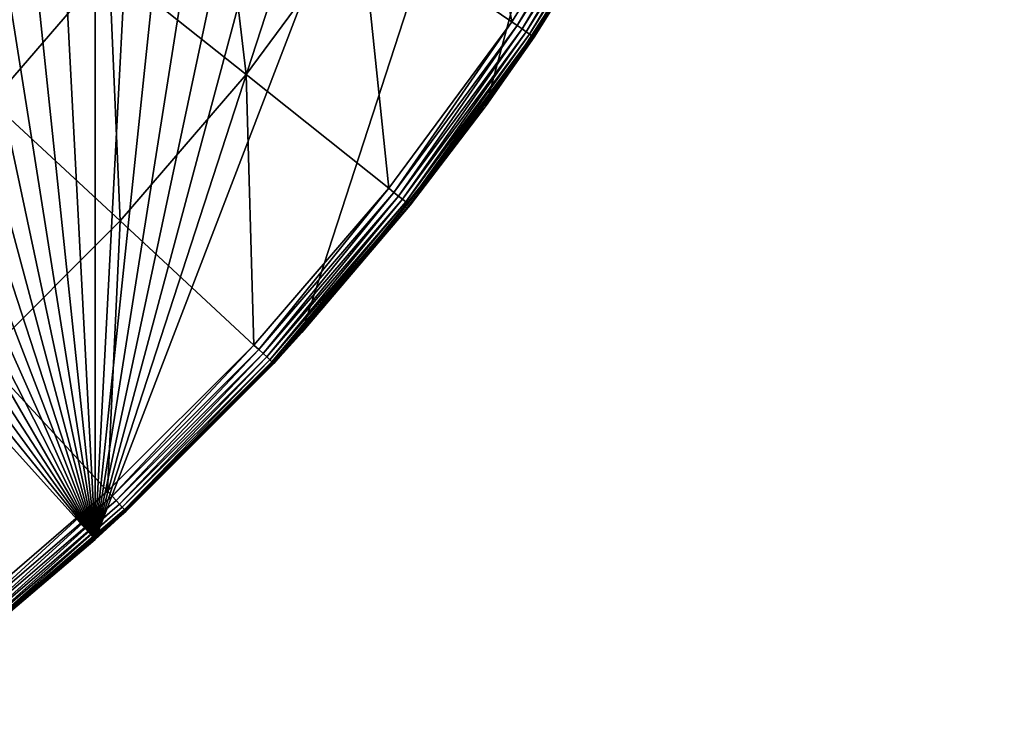
# Model space of a CAD drawing. Extents: x -30 to 30, y -30 to 30.
# Drawn here: x 19.3 to 29.8, y -24.3 to -16.7 of the extents above; entities that cross this region are included whole.
import ezdxf

# ---------------------------------------------------------------- set-up
doc = ezdxf.new("R2010")
doc.units = 0
doc.layers.add('L2', color=7, linetype='CONTINUOUS')

msp = doc.modelspace()

# ---------------------------------------------------------------- linework, layer by layer
at = {"layer": 'L2', "color": 7}
for points in [[(20.07392, -22.29434), (-3.135854, 29.83566), (0, 30)], [(0, 30), (3.135854, 29.83566), (20.07392, -22.29434)], [(20.07392, -22.29434), (-6.237351, 29.34443), (-3.135854, 29.83566)], [(20.07392, -22.29434), (3.135854, 29.83566), (6.237351, 29.34443)], [(-9.27051, 28.53169), (-6.237351, 29.34443), (20.07392, -22.29434)], [(20.07392, -22.29434), (6.237351, 29.34443), (9.27051, 28.53169)], [(20.07392, -22.29434), (-12.2021, 27.40636), (-9.27051, 28.53169)], [(9.27051, 28.53169), (12.2021, 27.40636), (20.07392, -22.29434)], [(20.07392, -22.29434), (-15, 25.98076), (-12.2021, 27.40636)], [(20.07392, -22.29434), (12.2021, 27.40636), (15, 25.98076)], [(-17.63356, 24.27051), (-15, 25.98076), (20.07392, -22.29434)], [(20.07392, -22.29434), (15, 25.98076), (17.63356, 24.27051)], [(-17.63356, 24.27051), (20.07392, -22.29434), (-20.07392, 22.29434)], [(17.63356, 24.27051), (20.07392, 22.29434), (20.07392, -22.29434)], [(-20.07392, 22.29434), (20.07392, -22.29434), (17.63356, -24.27051)], [(20.07392, -22.29434), (20.07392, 22.29434), (22.29434, 20.07392)], [(20.07392, -22.29434), (22.29434, 20.07392), (24.27051, 17.63356)], [(24.27051, 17.63356), (25.98076, 15), (20.07392, -22.29434)], [(20.07392, -22.29434), (25.98076, 15), (27.40636, 12.2021)], [(20.07392, -22.29434), (27.40636, 12.2021), (28.53169, 9.27051)], [(28.53169, 9.27051), (29.34443, 6.237351), (20.07392, -22.29434)], [(20.07392, -22.29434), (29.34443, 6.237351), (29.83566, 3.135854)], [(20.07392, -22.29434), (29.83566, 3.135854), (22.29434, -20.07392)], [(22.29434, -20.07392), (29.83566, 3.135854), (24.27051, -17.63356)], [(29.83566, 3.135854), (25.98076, -15), (24.27051, -17.63356)], [(22.92755, -15.63174, 5.116206), (24.54595, -16.73515, 4.131719), (24.0316, -13.87465, 5.116206)], [(24.0316, -13.87465, 5.116206), (24.54595, -16.73515, 4.131719), (25.72794, -14.85403, 4.131719)], [(20.22415, -16.12823, 6.241104), (21.69528, -17.30141, 5.116206), (21.37287, -14.57177, 6.241104)], [(21.37287, -14.57177, 6.241104), (21.69528, -17.30141, 5.116206), (22.92755, -15.63174, 5.116206)], [(24.60467, -16.77518, 4.091904), (25.72794, -14.85403, 4.131719), (24.54595, -16.73515, 4.131719)], [(25.78948, -14.88956, 4.091904), (25.72794, -14.85403, 4.131719), (24.60467, -16.77518, 4.091904)], [(24.65726, -16.81103, 4.041079), (25.78948, -14.88956, 4.091904), (24.60467, -16.77518, 4.091904)], [(25.8446, -14.92139, 4.041079), (25.78948, -14.88956, 4.091904), (24.65726, -16.81103, 4.041079)], [(18.82118, -15.00939, 7.500408), (18.96234, -17.59448, 6.241104), (20.22415, -16.12823, 6.241104)], [(25.98076, -15), (24.78716, -16.8996, 3.677067), (24.27051, -17.63356)], [(24.70233, -16.84177, 3.980595), (25.8446, -14.92139, 4.041079), (24.65726, -16.81103, 4.041079)], [(25.89185, -14.94867, 3.980595), (25.8446, -14.92139, 4.041079), (24.70233, -16.84177, 3.980595)], [(24.7387, -16.86656, 3.912054), (25.89185, -14.94867, 3.980595), (24.70233, -16.84177, 3.980595)], [(25.92996, -14.97067, 3.912054), (25.89185, -14.94867, 3.980595), (24.7387, -16.86656, 3.912054)], [(24.76538, -16.88475, 3.837278), (25.92996, -14.97067, 3.912054), (24.7387, -16.86656, 3.912054)], [(25.95793, -14.98682, 3.837278), (25.92996, -14.97067, 3.912054), (24.76538, -16.88475, 3.837278)], [(24.78168, -16.89586, 3.75825), (25.95793, -14.98682, 3.837278), (24.76538, -16.88475, 3.837278)], [(25.97502, -14.99668, 3.75825), (25.95793, -14.98682, 3.837278), (24.78168, -16.89586, 3.75825)], [(24.78168, -16.89586, 3.75825), (24.78716, -16.8996, 3.677067), (25.97502, -14.99668, 3.75825)], [(25.97502, -14.99668, 3.75825), (24.78716, -16.8996, 3.677067), (25.98076, -15, 3.677067)], [(25.98076, -15), (25.98076, -15, 3.677067), (24.78716, -16.8996, 3.677067)], [(21.69528, -17.30141, 5.116206), (23.2267, -18.52268, 4.131719), (22.92755, -15.63174, 5.116206)], [(22.92755, -15.63174, 5.116206), (23.2267, -18.52268, 4.131719), (24.54595, -16.73515, 4.131719)], [(18.96234, -17.59448, 6.241104), (20.34168, -18.87432, 5.116206), (20.22415, -16.12823, 6.241104)], [(20.22415, -16.12823, 6.241104), (20.34168, -18.87432, 5.116206), (21.69528, -17.30141, 5.116206)], [(23.28226, -18.56698, 4.091904), (24.54595, -16.73515, 4.131719), (23.2267, -18.52268, 4.131719)], [(24.60467, -16.77518, 4.091904), (24.54595, -16.73515, 4.131719), (23.28226, -18.56698, 4.091904)], [(23.33202, -18.60667, 4.041079), (24.60467, -16.77518, 4.091904), (23.28226, -18.56698, 4.091904)], [(24.65726, -16.81103, 4.041079), (24.60467, -16.77518, 4.091904), (23.33202, -18.60667, 4.041079)], [(23.37467, -18.64068, 3.980595), (24.65726, -16.81103, 4.041079), (23.33202, -18.60667, 4.041079)], [(24.70233, -16.84177, 3.980595), (24.65726, -16.81103, 4.041079), (23.37467, -18.64068, 3.980595)], [(23.40908, -18.66812, 3.912054), (24.70233, -16.84177, 3.980595), (23.37467, -18.64068, 3.980595)], [(24.7387, -16.86656, 3.912054), (24.70233, -16.84177, 3.980595), (23.40908, -18.66812, 3.912054)], [(23.43433, -18.68826, 3.837278), (24.7387, -16.86656, 3.912054), (23.40908, -18.66812, 3.912054)], [(24.76538, -16.88475, 3.837278), (24.7387, -16.86656, 3.912054), (23.43433, -18.68826, 3.837278)], [(23.44976, -18.70056, 3.75825), (24.76538, -16.88475, 3.837278), (23.43433, -18.68826, 3.837278)], [(24.78168, -16.89586, 3.75825), (24.76538, -16.88475, 3.837278), (23.44976, -18.70056, 3.75825)], [(23.44976, -18.70056, 3.75825), (24.25431, -17.6216, 3.677067), (24.78168, -16.89586, 3.75825)], [(24.78168, -16.89586, 3.75825), (24.25431, -17.6216, 3.677067), (24.78716, -16.8996, 3.677067)], [(24.25431, -17.6216, 3.677067), (24.27051, -17.63356), (24.78716, -16.8996, 3.677067)], [(20.34168, -18.87432, 5.116206), (21.77755, -20.20662, 4.131719), (21.69528, -17.30141, 5.116206)], [(21.69528, -17.30141, 5.116206), (21.77755, -20.20662, 4.131719), (23.2267, -18.52268, 4.131719)], [(18.96234, -17.59448, 6.241104), (18.87432, -20.34168, 5.116206), (20.34168, -18.87432, 5.116206)], [(23.45494, -18.70469, 3.677067), (22.29434, -20.07392), (24.27051, -17.63356)], [(23.44976, -18.70056, 3.75825), (23.45494, -18.70469, 3.677067), (24.25431, -17.6216, 3.677067)], [(23.45494, -18.70469, 3.677067), (24.27051, -17.63356), (24.25431, -17.6216, 3.677067)], [(21.82964, -20.25495, 4.091904), (23.2267, -18.52268, 4.131719), (21.77755, -20.20662, 4.131719)], [(23.28226, -18.56698, 4.091904), (23.2267, -18.52268, 4.131719), (21.82964, -20.25495, 4.091904)], [(21.8763, -20.29824, 4.041079), (23.28226, -18.56698, 4.091904), (21.82964, -20.25495, 4.091904)], [(23.33202, -18.60667, 4.041079), (23.28226, -18.56698, 4.091904), (21.8763, -20.29824, 4.041079)], [(21.91629, -20.33535, 3.980595), (23.33202, -18.60667, 4.041079), (21.8763, -20.29824, 4.041079)], [(23.37467, -18.64068, 3.980595), (23.33202, -18.60667, 4.041079), (21.91629, -20.33535, 3.980595)], [(21.94856, -20.36528, 3.912054), (23.37467, -18.64068, 3.980595), (21.91629, -20.33535, 3.980595)], [(23.40908, -18.66812, 3.912054), (23.37467, -18.64068, 3.980595), (21.94856, -20.36528, 3.912054)], [(21.97223, -20.38725, 3.837278), (23.40908, -18.66812, 3.912054), (21.94856, -20.36528, 3.912054)], [(23.43433, -18.68826, 3.837278), (23.40908, -18.66812, 3.912054), (21.97223, -20.38725, 3.837278)], [(21.98669, -20.40067, 3.75825), (23.43433, -18.68826, 3.837278), (21.97223, -20.38725, 3.837278)], [(23.44976, -18.70056, 3.75825), (23.43433, -18.68826, 3.837278), (21.98669, -20.40067, 3.75825)], [(21.98669, -20.40067, 3.75825), (22.28417, -20.06516, 3.677067), (23.44976, -18.70056, 3.75825)], [(22.28417, -20.06516, 3.677067), (23.45494, -18.70469, 3.677067), (23.44976, -18.70056, 3.75825)], [(22.28417, -20.06516, 3.677067), (22.29434, -20.07392), (23.45494, -18.70469, 3.677067)], [(18.87432, -20.34168, 5.116206), (20.20662, -21.77755, 4.131719), (20.34168, -18.87432, 5.116206)], [(20.34168, -18.87432, 5.116206), (20.20662, -21.77755, 4.131719), (21.77755, -20.20662, 4.131719)], [(22.29434, -20.07392), (20.40518, -21.99156, 3.677067), (20.07392, -22.29434)], [(22.29434, -20.07392), (21.99156, -20.40518, 3.677067), (20.40518, -21.99156, 3.677067)], [(21.98669, -20.40067, 3.75825), (21.99156, -20.40518, 3.677067), (22.28417, -20.06516, 3.677067)], [(22.28417, -20.06516, 3.677067), (21.99156, -20.40518, 3.677067), (22.29434, -20.07392)], [(20.25495, -21.82964, 4.091904), (21.77755, -20.20662, 4.131719), (20.20662, -21.77755, 4.131719)], [(21.82964, -20.25495, 4.091904), (21.77755, -20.20662, 4.131719), (20.25495, -21.82964, 4.091904)], [(20.29824, -21.8763, 4.041079), (21.82964, -20.25495, 4.091904), (20.25495, -21.82964, 4.091904)], [(21.8763, -20.29824, 4.041079), (21.82964, -20.25495, 4.091904), (20.29824, -21.8763, 4.041079)], [(20.33535, -21.91629, 3.980595), (21.8763, -20.29824, 4.041079), (20.29824, -21.8763, 4.041079)], [(21.91629, -20.33535, 3.980595), (21.8763, -20.29824, 4.041079), (20.33535, -21.91629, 3.980595)], [(18.87432, -20.34168, 5.116206), (18.52268, -23.2267, 4.131719), (20.20662, -21.77755, 4.131719)], [(20.36528, -21.94856, 3.912054), (21.91629, -20.33535, 3.980595), (20.33535, -21.91629, 3.980595)], [(21.94856, -20.36528, 3.912054), (21.91629, -20.33535, 3.980595), (20.36528, -21.94856, 3.912054)], [(20.38725, -21.97223, 3.837278), (21.94856, -20.36528, 3.912054), (20.36528, -21.94856, 3.912054)], [(21.97223, -20.38725, 3.837278), (21.94856, -20.36528, 3.912054), (20.38725, -21.97223, 3.837278)], [(20.40067, -21.98669, 3.75825), (21.97223, -20.38725, 3.837278), (20.38725, -21.97223, 3.837278)], [(21.98669, -20.40067, 3.75825), (21.97223, -20.38725, 3.837278), (20.40067, -21.98669, 3.75825)], [(20.40067, -21.98669, 3.75825), (20.40518, -21.99156, 3.677067), (21.98669, -20.40067, 3.75825)], [(20.40518, -21.99156, 3.677067), (21.99156, -20.40518, 3.677067), (21.98669, -20.40067, 3.75825)], [(18.56698, -23.28226, 4.091904), (20.20662, -21.77755, 4.131719), (18.52268, -23.2267, 4.131719)], [(20.25495, -21.82964, 4.091904), (20.20662, -21.77755, 4.131719), (18.56698, -23.28226, 4.091904)], [(18.60667, -23.33202, 4.041079), (20.25495, -21.82964, 4.091904), (18.56698, -23.28226, 4.091904)], [(20.29824, -21.8763, 4.041079), (20.25495, -21.82964, 4.091904), (18.60667, -23.33202, 4.041079)], [(18.64068, -23.37467, 3.980595), (20.29824, -21.8763, 4.041079), (18.60667, -23.33202, 4.041079)], [(20.33535, -21.91629, 3.980595), (20.29824, -21.8763, 4.041079), (18.64068, -23.37467, 3.980595)], [(18.66812, -23.40908, 3.912054), (20.33535, -21.91629, 3.980595), (18.64068, -23.37467, 3.980595)], [(20.36528, -21.94856, 3.912054), (20.33535, -21.91629, 3.980595), (18.66812, -23.40908, 3.912054)], [(18.68826, -23.43433, 3.837278), (20.36528, -21.94856, 3.912054), (18.66812, -23.40908, 3.912054)], [(20.38725, -21.97223, 3.837278), (20.36528, -21.94856, 3.912054), (18.68826, -23.43433, 3.837278)], [(18.70056, -23.44976, 3.75825), (20.38725, -21.97223, 3.837278), (18.68826, -23.43433, 3.837278)], [(20.40067, -21.98669, 3.75825), (20.38725, -21.97223, 3.837278), (18.70056, -23.44976, 3.75825)], [(18.70056, -23.44976, 3.75825), (20.06516, -22.28417, 3.677067), (20.40067, -21.98669, 3.75825)], [(20.40067, -21.98669, 3.75825), (20.06516, -22.28417, 3.677067), (20.40518, -21.99156, 3.677067)], [(20.40518, -21.99156, 3.677067), (20.06516, -22.28417, 3.677067), (20.07392, -22.29434)], [(20.07392, -22.29434), (18.70469, -23.45494, 3.677067), (17.63356, -24.27051)], [(18.70056, -23.44976, 3.75825), (18.70469, -23.45494, 3.677067), (20.06516, -22.28417, 3.677067)], [(20.07392, -22.29434), (20.06516, -22.28417, 3.677067), (18.70469, -23.45494, 3.677067)]]:
    msp.add_3dface(points, dxfattribs=at)

doc.saveas('drawing.dxf')
